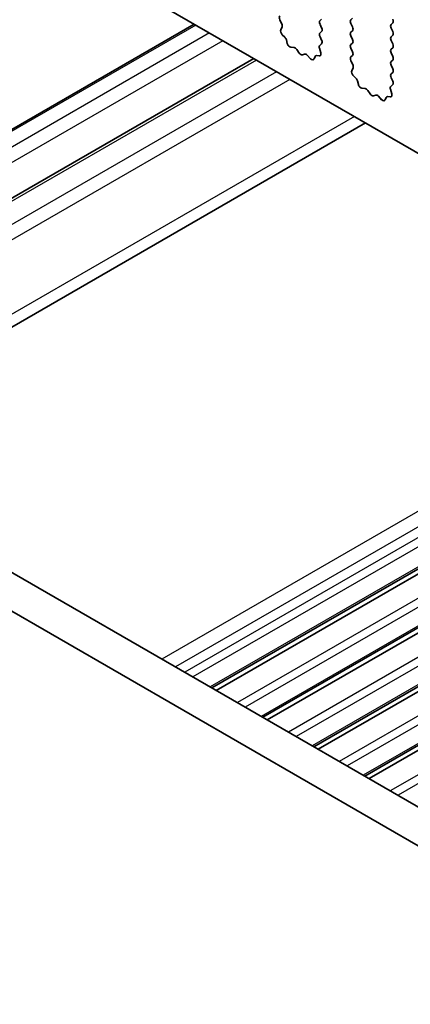
# Model space of a CAD drawing. Units: millimetres. Extents: x 29 to 4761, y 16 to 859.
# Drawn here: x 475 to 496, y 293 to 344 of the extents above; entities that cross this region are included whole.
import ezdxf

# ---------------------------------------------------------------- set-up
doc = ezdxf.new("R2010")
doc.units = ezdxf.units.MM
doc.header["$LTSCALE"] = 2
doc.layers.add('Visible (ISO)', color=7, linetype='Continuous', lineweight=35)
doc.layers.add('Visible Narrow (ISO)', color=7, linetype='Continuous', lineweight=25)

msp = doc.modelspace()

# ---------------------------------------------------------------- linework, layer by layer
at = {"layer": 'Visible (ISO)'}
for p, q in [((574.8881, 291.925), (476.0345, 348.9982)), ((492.5879, 344.5687), (492.5031, 344.487)), ((484.2413, 344.26), (460.5971, 330.609)), ((488.7581, 344.4931), (488.8539, 344.2955)), ((488.8735, 344.123), (488.804, 343.9638)), ((490.8767, 344.4462), (490.9616, 344.5278)), ((490.9616, 344.0706), (490.8767, 344.2502)), ((492.5031, 344.2911), (492.5879, 344.1114)), ((494.6244, 344.2421), (494.7092, 344.3237)), ((494.7092, 343.8665), (494.6244, 344.0461)), ((488.8857, 343.7026), (489.0195, 343.5678)), ((490.8767, 343.793), (490.9616, 343.8746)), ((490.9604, 343.4199), (490.8767, 343.597)), ((492.5879, 343.9155), (492.5031, 343.8338)), ((492.5031, 343.6379), (492.5879, 343.4582)), ((494.6244, 343.5889), (494.7092, 343.6705)), ((489.1025, 343.4239), (489.1524, 343.2407)), ((489.3377, 343.0393), (489.5104, 343.0199)), ((490.913, 342.7462), (490.8435, 342.9856)), ((490.863, 343.1356), (490.9589, 343.2225)), ((492.5879, 343.2623), (492.5031, 343.1806)), ((492.5031, 342.9847), (492.5879, 342.805)), ((494.7092, 343.2133), (494.6244, 343.3929)), ((494.6244, 342.9357), (494.7092, 343.0173)), ((489.65, 342.9167), (489.7716, 342.7372)), ((489.9453, 342.6369), (490.067, 342.676)), ((490.2066, 342.6179), (490.3792, 342.438)), ((490.5646, 342.4254), (490.6145, 342.551)), ((490.6975, 342.5989), (490.8312, 342.5794)), ((492.5879, 342.6091), (492.5042, 342.5286)), ((494.7092, 342.5601), (494.6244, 342.7397)), ((487.3786, 342.4487), (463.693, 328.7738)), ((492.5058, 342.3294), (492.6016, 342.1318)), ((492.6212, 341.9593), (492.5517, 341.8001)), ((494.6244, 342.2825), (494.7092, 342.3641)), ((494.7092, 341.9069), (494.6244, 342.0865)), ((492.6334, 341.5389), (492.7671, 341.404)), ((494.6244, 341.6293), (494.7092, 341.7109)), ((494.7081, 341.2562), (494.6244, 341.4333)), ((492.8502, 341.2602), (492.9001, 341.077)), ((494.6107, 340.9719), (494.7065, 341.0588)), ((493.0854, 340.8756), (493.258, 340.8562)), ((493.3977, 340.753), (493.5193, 340.5735)), ((493.693, 340.4732), (493.8146, 340.5123)), ((493.9543, 340.4542), (494.1269, 340.2743)), ((494.3122, 340.2617), (494.3621, 340.3873)), ((494.4452, 340.4352), (494.5789, 340.4157)), ((494.6606, 340.5825), (494.5911, 340.8219)), ((493.2727, 339.0457), (464.943, 322.6896)), ((451.0254, 328.943), (556.42, 268.0934)), ((555.703, 266.4661), (449.2577, 327.9223)), ((515.0471, 326.4742), (485.1743, 309.2271)), ((515.279, 326.3404), (485.4061, 309.0933)), ((517.7341, 324.9229), (487.8613, 307.6758)), ((517.966, 324.789), (488.0931, 307.5419)), ((520.4212, 323.3715), (490.5483, 306.1244)), ((520.653, 323.2377), (490.7801, 305.9906)), ((523.1082, 321.8202), (493.2353, 304.5731)), ((523.34, 321.6863), (493.4671, 304.4392))]:
    msp.add_line(p, q, dxfattribs=at)
for centre, major_axis, start_param, end_param in [((488.8697, 344.529), (-0.1, 0.1732), 0.1418971, 1.4465605), ((488.7423, 344.2597), (0.1, -0.1732), 0.4026436, 1.4465605), ((490.9899, 344.2829), (-0.1, 0.1732), 0.1418971, 1.4288993), ((490.8484, 344.0379), (0.1, -0.1732), 0.1418971, 1.4288993), ((492.6162, 344.3237), (-0.1, 0.1732), 0.1418971, 1.4288993), ((492.4748, 344.0788), (0.1, -0.1732), 0.1418971, 1.4288993), ((494.7375, 344.0788), (-0.1, 0.1732), 0.1418971, 1.4288993), ((494.5961, 344.487), (0.1, -0.1732), 0.1418971, 1.4288993), ((488.9352, 343.827), (0.1, -0.1732), 3.5442362, 5.1405223), ((488.97, 343.4433), (0.1, -0.1732), 1.142663, 1.9989297), ((490.9899, 343.6297), (-0.1, 0.1732), 0.1418971, 1.4288993), ((492.6162, 343.6705), (-0.1, 0.1732), 0.1418971, 1.4288993), ((494.7375, 343.4256), (-0.1, 0.1732), 0.1418971, 1.4288993), ((494.5961, 343.8338), (0.1, -0.1732), 0.1418971, 1.4288993), ((489.2849, 343.2213), (0.1, -0.1732), 4.2842557, 5.8805417), ((489.5632, 342.838), (0.1, -0.1732), 1.6950321, 2.7389491), ((490.9746, 342.9709), (-0.1, 0.1732), 0.1242358, 1.1681528), ((490.8473, 343.3872), (0.1, -0.1732), 0.1242358, 1.4288993), ((492.6162, 343.0173), (-0.1, 0.1732), 0.1418971, 1.4288993), ((492.4748, 343.4256), (0.1, -0.1732), 0.1418971, 1.4288993), ((494.5961, 343.1806), (0.1, -0.1732), 0.1418971, 1.4288993), ((489.8585, 342.816), (0.1, -0.1732), 4.8366248, 6.1589495), ((490.1538, 342.497), (-0.1, 0.1732), 5.1150325, 6.1589495), ((490.747, 342.4174), (-0.1, 0.1732), 5.855052, 6.7113186), ((490.7818, 342.7609), (0.1, -0.1732), 5.855052, 7.4513381), ((492.6174, 342.3653), (-0.1, 0.1732), 0.1418971, 1.4465605), ((492.4748, 342.7724), (0.1, -0.1732), 0.1418971, 1.4288993), ((494.7375, 342.7724), (-0.1, 0.1732), 0.1418971, 1.4288993), ((494.5961, 342.5274), (0.1, -0.1732), 0.1418971, 1.4288993), ((490.4321, 342.559), (0.1, -0.1732), 5.1150325, 6.7113186), ((492.49, 342.096), (0.1, -0.1732), 0.4026436, 1.4465605), ((494.7375, 342.1192), (-0.1, 0.1732), 0.1418971, 1.4288993), ((492.6829, 341.6633), (0.1, -0.1732), 3.5442362, 5.1405223), ((494.7375, 341.466), (-0.1, 0.1732), 0.1418971, 1.4288993), ((494.5961, 341.8742), (0.1, -0.1732), 0.1418971, 1.4288993), ((492.7177, 341.2796), (0.1, -0.1732), 1.142663, 1.9989297), ((493.0326, 341.0576), (0.1, -0.1732), 4.2842557, 5.8805417), ((494.7223, 340.8072), (-0.1, 0.1732), 0.1242358, 1.1681528), ((494.5949, 341.2235), (0.1, -0.1732), 0.1242358, 1.4288993), ((493.3108, 340.6742), (0.1, -0.1732), 1.6950321, 2.7389491), ((493.6062, 340.6523), (0.1, -0.1732), 4.8366248, 6.1589495), ((493.9015, 340.3332), (-0.1, 0.1732), 5.1150325, 6.1589495), ((494.4946, 340.2537), (-0.1, 0.1732), 5.855052, 6.7113186), ((494.5294, 340.5972), (0.1, -0.1732), 5.855052, 7.4513381), ((494.1797, 340.3953), (0.1, -0.1732), 5.1150325, 6.7113186)]:
    msp.add_ellipse(centre, major_axis=major_axis, ratio=0.5773503, start_param=start_param, end_param=end_param, dxfattribs=at)
at = {"layer": 'Visible Narrow (ISO)'}
for p, q in [((484.3292, 344.2093), (460.7471, 330.5942)), ((485.0502, 343.793), (461.4681, 330.1779)), ((485.7573, 343.3847), (461.8217, 329.5655)), ((487.525, 342.3641), (463.943, 328.749)), ((488.5857, 341.7517), (465.0037, 328.1367)), ((489.2928, 341.3435), (465.3572, 327.5243)), ((492.6869, 339.3839), (465.3572, 323.6051)), ((512.4152, 327.9938), (482.5423, 310.7467)), ((513.1223, 327.5855), (483.2494, 310.3384)), ((513.6173, 327.2998), (483.7444, 310.0527)), ((514.0415, 327.0548), (484.1687, 309.8077)), ((514.9593, 326.525), (485.0864, 309.2779)), ((516.3918, 325.6979), (486.5189, 308.4508)), ((516.8008, 325.4618), (486.9279, 308.2147)), ((517.6463, 324.9736), (487.7734, 307.7265)), ((519.0788, 324.1465), (489.206, 306.8994)), ((519.4878, 323.9104), (489.6149, 306.6633)), ((520.3333, 323.4223), (490.4604, 306.1752)), ((521.7658, 322.5952), (491.893, 305.3481)), ((522.1748, 322.3591), (492.3019, 305.112)), ((523.0203, 321.8709), (493.1474, 304.6238)), ((524.4528, 321.0439), (494.58, 303.7967)), ((524.8618, 320.8077), (494.9889, 303.5606))]:
    msp.add_line(p, q, dxfattribs=at)

doc.saveas('drawing.dxf')
